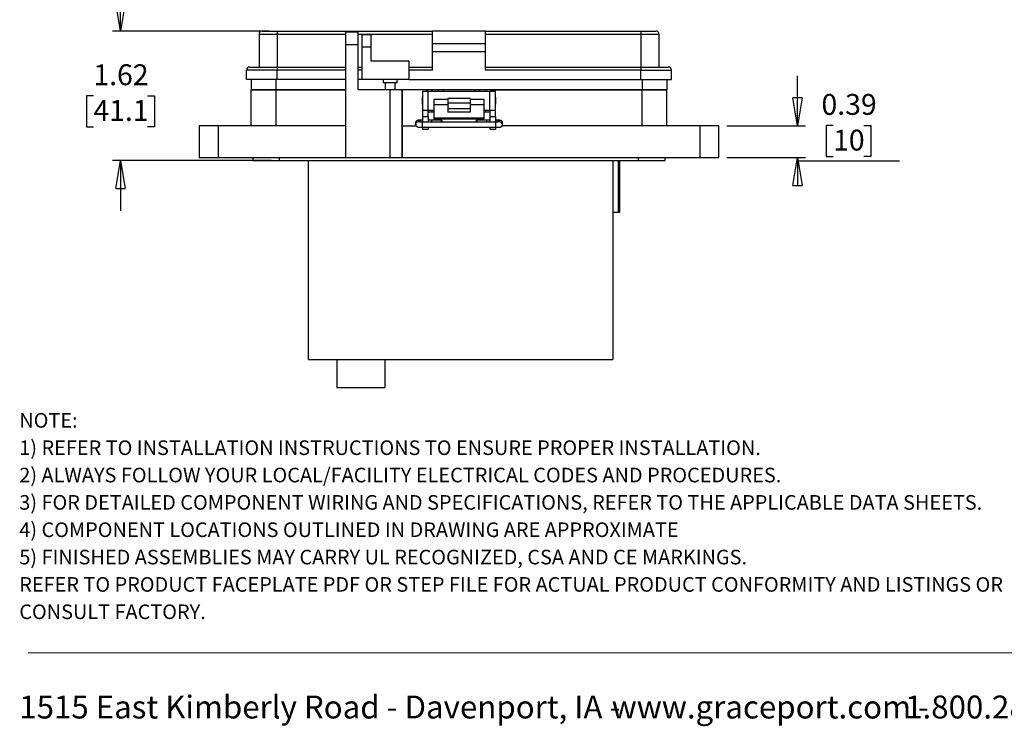
# Model space of a CAD drawing. Units: inches. Extents: x 0.5 to 8.7, y 0.3 to 11.
# Drawn here: x 0.5 to 5.4, y 0.3 to 3.8 of the extents above; entities that cross this region are included whole.
import ezdxf

# ---------------------------------------------------------------- set-up
doc = ezdxf.new("R2010")
doc.units = ezdxf.units.IN
doc.header["$MEASUREMENT"] = 0
doc.layers.add('BORDER', color=7, linetype='Continuous')
doc.styles.add('SLDTEXTSTYLE2', font='arial.ttf', dxfattribs={"width": 0.948})
doc.styles.add('SLDTEXTSTYLE3', font='arialbd.ttf', dxfattribs={"width": 0.948})
doc.dimstyles.new('SLDDIMSTYLE1', dxfattribs={"dimtxt": 0.101115, "dimasz": 0.14, "dimexe": 0, "dimexo": 0.0625, "dimgap": 0.025279, "dimtad": 0, "dimtih": 1, "dimtoh": 1, "dimlfac": 2.5, "dimrnd": 1e-09, "dimdsep": 46, "dimtxsty": 'SLDTEXTSTYLE2', "dimblk1": 'CLOSED', "dimblk2": 'CLOSED', "dimsah": 1, "dimcen": 0.09, "dimadec": 0, "dimazin": 2, "dimtfac": 1, "dimtmove": 0, "dimatfit": 0, "dimldrblk": 'CLOSED', "dimfxl": 1, "dimfrac": 2, "dimtolj": 1, "dimtzin": 12, "dimarcsym": 0})
doc.dimstyles.new('SLDDIMSTYLE2', dxfattribs={"dimtxt": 0.101115, "dimasz": 0.14, "dimexe": 0, "dimexo": 0.0625, "dimgap": 0.025279, "dimtad": 0, "dimtih": 1, "dimtoh": 1, "dimlfac": 2.5, "dimrnd": 1e-09, "dimzin": 12, "dimdsep": 46, "dimtxsty": 'SLDTEXTSTYLE2', "dimblk1": 'CLOSED', "dimblk2": 'CLOSED', "dimsah": 1, "dimcen": 0.09, "dimadec": 0, "dimazin": 3, "dimtfac": 1, "dimtmove": 0, "dimatfit": 0, "dimldrblk": 'CLOSED', "dimfxl": 1, "dimfrac": 2, "dimtolj": 1, "dimtzin": 12, "dimarcsym": 0})

# ---------------------------------------------------------------- blocks, each defined once
blk = doc.blocks.new('SW_NOTE_0')
at = {"layer": 'BORDER', "color": 0, "char_height": 0.114583, "attachment_point": 1, "style": 'SLDTEXTSTYLE2'}
for s, insert in [('1515 East Kimberly Road - Davenport, IA - ', (0, 0.1477)), ('1.800.280.9517', (4.4286, 0.1477)), ('www.graceport.com -', (2.9612, 0.1477))]:
    blk.add_mtext(s, dxfattribs=dict(at, insert=insert))
blk = doc.blocks.new('SW_NOTE_1')
at = {"layer": 'BORDER', "color": 0, "attachment_point": 1}
for s, insert, char_height, style in [('NOTE:', (0, 0.094), 0.07292, 'SLDTEXTSTYLE3'), ('1) REFER TO INSTALLATION INSTRUCTIONS TO ENSURE PROPER INSTALLATION. ', (0, -0.0426), 0.072917, 'SLDTEXTSTYLE2'), ('2) ALWAYS FOLLOW YOUR LOCAL/FACILITY ELECTRICAL CODES AND PROCEDURES.', (0, -0.1792), 0.072917, 'SLDTEXTSTYLE2'), ('3) FOR DETAILED COMPONENT WIRING AND SPECIFICATIONS, REFER TO THE APPLICABLE DATA SHEETS.', (0, -0.3158), 0.072917, 'SLDTEXTSTYLE2'), ('4) COMPONENT LOCATIONS OUTLINED IN DRAWING ARE APPROXIMATE', (0, -0.4524), 0.072917, 'SLDTEXTSTYLE2'), ('5) FINISHED ASSEMBLIES MAY CARRY UL RECOGNIZED, CSA AND CE MARKINGS.', (0, -0.589), 0.072917, 'SLDTEXTSTYLE2'), ('REFER TO PRODUCT FACEPLATE PDF OR STEP FILE FOR ACTUAL PRODUCT CONFORMITY AND LISTINGS OR', (0, -0.7256), 0.072917, 'SLDTEXTSTYLE2'), ('CONSULT FACTORY.', (0, -0.8622), 0.072917, 'SLDTEXTSTYLE2')]:
    blk.add_mtext(s, dxfattribs=dict(at, insert=insert, char_height=char_height, style=style))
blk = doc.blocks.new('_Closed')
at = {"color": 0, "linetype": 'ByBlock', "lineweight": -2}
for p, q in [((-1, 0.166667), (0, 0)), ((-1, 0.166667), (-1, -0.166667)), ((0, 0), (-1, -0.166667)), ((0, 0), (-1, 0))]:
    blk.add_line(p, q, dxfattribs=at)
blk = doc.blocks.new('_D_4')
at = {"layer": 'BORDER', "transparency": 16777216}
for p, q in [((0.9709, 3.7715), (0.9709, 4.0215)), ((1.7151, 3.7715), (0.9316, 3.7715)), ((0.8359, 3.4479), (0.8012, 3.4479)), ((0.8012, 3.4479), (0.8012, 3.2926)), ((1.106, 3.4479), (1.1407, 3.4479)), ((1.1407, 3.4479), (1.1407, 3.2926)), ((0.8012, 3.2926), (0.8359, 3.2926)), ((1.1407, 3.2926), (1.106, 3.2926)), ((1.7267, 3.1243), (0.9316, 3.1243)), ((0.9709, 3.1243), (0.9709, 2.8743))]:
    blk.add_line(p, q, dxfattribs=at)
at = {"layer": 'BORDER', "transparency": 16777216, "xscale": 0.14, "yscale": 0.14}
for p, rotation in [((0.9709, 3.7715, -0.1648), 270.0000000000004), ((0.9709, 3.1243, -0.1648), 90.0000000000004)]:
    blk.add_blockref('_Closed', p, dxfattribs=dict(at, rotation=rotation))
at = {"layer": 'BORDER', "transparency": 16777216, "char_height": 0.10417, "attachment_point": 1, "style": 'SLDTEXTSTYLE2'}
for s, insert in [('1.62', (0.8359, 3.6053)), ('41.1', (0.8359, 3.4269))]:
    blk.add_mtext(s, dxfattribs=dict(at, insert=insert))
blk = doc.blocks.new('_D_5')
at = {"layer": 'BORDER', "transparency": 16777216}
for p, q in [((4.3561, 3.2975), (4.3561, 3.5475)), ((4.5336, 3.2998), (4.4989, 3.2998)), ((4.4989, 3.2998), (4.4989, 3.1445)), ((4.6879, 3.2998), (4.7226, 3.2998)), ((4.7226, 3.2998), (4.7226, 3.1445)), ((4.0018, 3.2975), (4.3955, 3.2975)), ((4.0018, 3.1401), (4.3955, 3.1401)), ((4.3561, 3.1213), (4.3561, 3.1401)), ((4.8654, 3.1213), (4.3561, 3.1213)), ((4.4989, 3.1445), (4.5336, 3.1445)), ((4.7226, 3.1445), (4.6879, 3.1445))]:
    blk.add_line(p, q, dxfattribs=at)
at = {"layer": 'BORDER', "transparency": 16777216, "xscale": 0.14, "yscale": 0.14}
for p, rotation in [((4.3561, 3.2975, -0.1648), 270.0000000000004), ((4.3561, 3.1401, -0.1648), 90.0000000000004)]:
    blk.add_blockref('_Closed', p, dxfattribs=dict(at, rotation=rotation))
at = {"layer": 'BORDER', "transparency": 16777216, "char_height": 0.10417, "attachment_point": 1, "style": 'SLDTEXTSTYLE2'}
for s, insert in [('0.39', (4.4757, 3.4572)), ('10', (4.5336, 3.2788))]:
    blk.add_mtext(s, dxfattribs=dict(at, insert=insert))

msp = doc.modelspace()

# ---------------------------------------------------------------- linework, layer by layer
at = {"color": 7, "linetype": 'Continuous', "lineweight": 25}
for p, q in [((1.6639, 3.7559), (1.7545, 3.7559)), ((1.6639, 3.7559), (1.6639, 3.5919)), ((1.7545, 3.7715), (1.7545, 3.7559)), ((1.7545, 3.7715), (2.5307, 3.7715)), ((1.7545, 3.7559), (1.7545, 3.5919)), ((2.1597, 3.7652), (2.0967, 3.7652)), ((2.0967, 3.7652), (2.0967, 3.7022)), ((2.1597, 3.7022), (2.1597, 3.7652)), ((2.1793, 3.7543), (2.2246, 3.7543)), ((2.1793, 3.6919), (2.1793, 3.7543)), ((2.2246, 3.6919), (2.2246, 3.7543)), ((2.7962, 3.7715), (2.5307, 3.7715)), ((2.5307, 3.709), (2.5307, 3.7715)), ((2.7962, 3.709), (2.7962, 3.7715)), ((2.7962, 3.7715), (3.5724, 3.7715)), ((2.7962, 3.7559), (3.5724, 3.7559)), ((3.5724, 3.7715), (3.5724, 3.7559)), ((3.5724, 3.7559), (3.663, 3.7559)), ((3.5724, 3.7559), (3.5724, 3.5919)), ((3.663, 3.7559), (3.663, 3.5919)), ((2.0967, 3.7022), (2.0967, 3.1401)), ((2.1597, 3.7022), (2.0967, 3.7022)), ((2.1597, 3.4786), (2.1597, 3.7022)), ((2.2246, 3.6919), (2.1793, 3.6919)), ((2.1793, 3.5294), (2.1793, 3.6919)), ((2.2246, 3.6216), (2.2246, 3.6919)), ((2.5307, 3.709), (2.7962, 3.709)), ((2.5307, 3.67), (2.5307, 3.709)), ((2.7962, 3.67), (2.7962, 3.709)), ((2.5307, 3.67), (2.7962, 3.67)), ((2.5307, 3.5763), (2.5307, 3.67)), ((2.7962, 3.5763), (2.7962, 3.67)), ((2.4136, 3.6216), (2.2246, 3.6216)), ((2.4136, 3.6216), (2.4136, 3.5294)), ((1.7545, 3.5763), (1.6015, 3.5763)), ((1.6015, 3.5294), (1.6015, 3.5763)), ((1.7545, 3.5919), (1.7545, 3.5763)), ((1.7545, 3.5919), (2.0967, 3.5919)), ((1.7545, 3.5294), (1.7545, 3.5763)), ((2.1597, 3.5919), (2.1793, 3.5919)), ((2.4136, 3.5919), (2.5307, 3.5919)), ((2.5307, 3.5763), (2.4136, 3.5763)), ((2.7962, 3.5919), (3.5724, 3.5919)), ((3.5724, 3.5763), (2.7962, 3.5763)), ((3.5724, 3.5919), (3.5724, 3.5763)), ((3.5724, 3.5763), (3.7255, 3.5763)), ((3.5724, 3.5294), (3.5724, 3.5763)), ((3.7255, 3.5294), (3.7255, 3.5763)), ((1.7545, 3.5294), (1.6015, 3.5294)), ((1.6244, 3.5294), (1.6244, 3.4786)), ((2.0967, 3.5294), (1.7545, 3.5294)), ((2.1793, 3.5294), (2.1597, 3.5294)), ((2.4136, 3.5294), (2.1793, 3.5294)), ((2.2847, 3.5294), (2.2847, 3.5123)), ((2.3199, 3.5123), (2.2847, 3.5123)), ((2.2948, 3.5123), (2.2948, 3.4786)), ((2.355, 3.5123), (2.3199, 3.5123)), ((2.3449, 3.4786), (2.3449, 3.5123)), ((2.355, 3.5123), (2.355, 3.5294)), ((2.4136, 3.5294), (3.5724, 3.5294)), ((3.5724, 3.5294), (3.7255, 3.5294)), ((3.7026, 3.5294), (3.7026, 3.4786)), ((1.6244, 3.2975), (1.6244, 3.4786)), ((1.7473, 3.4786), (1.6244, 3.4786)), ((1.6244, 3.4786), (1.7472, 3.4786)), ((1.7472, 3.4786), (2.0967, 3.4786)), ((1.7473, 3.4786), (1.7473, 3.2975)), ((2.0967, 3.4786), (1.7473, 3.4786)), ((2.3171, 3.4786), (2.1597, 3.4786)), ((2.3171, 3.4786), (2.3171, 3.1401)), ((2.3801, 3.4786), (2.3171, 3.4786)), ((2.3801, 3.4786), (2.3801, 3.1401)), ((2.3801, 3.2975), (2.3801, 3.4786)), ((2.5061, 3.4786), (2.3801, 3.4786)), ((2.4815, 3.4707), (2.4815, 3.3762)), ((2.4815, 3.4707), (2.5095, 3.4707)), ((2.5297, 3.4786), (2.5061, 3.4786)), ((2.5095, 3.3762), (2.5095, 3.4707)), ((2.5095, 3.4707), (2.8175, 3.4707)), ((2.5297, 3.4707), (2.5297, 3.4786)), ((2.5612, 3.4786), (2.5297, 3.4786)), ((2.5612, 3.4707), (2.5612, 3.4786)), ((2.5848, 3.4786), (2.5612, 3.4786)), ((2.7422, 3.4786), (2.5848, 3.4786)), ((2.7658, 3.4786), (2.7422, 3.4786)), ((2.7658, 3.4707), (2.7658, 3.4786)), ((2.7973, 3.4786), (2.7658, 3.4786)), ((2.7973, 3.4707), (2.7973, 3.4786)), ((2.8209, 3.4786), (2.7973, 3.4786)), ((2.8175, 3.3762), (2.8175, 3.4707)), ((2.8175, 3.4707), (2.8455, 3.4707)), ((3.5799, 3.4786), (2.8209, 3.4786)), ((2.8209, 3.4786), (3.5798, 3.4786)), ((2.8455, 3.3762), (2.8455, 3.4707)), ((3.5798, 3.4786), (3.7026, 3.4786)), ((3.5799, 3.2975), (3.5799, 3.4786)), ((3.7026, 3.4786), (3.5799, 3.4786)), ((3.7026, 3.2975), (3.7026, 3.4786)), ((2.4815, 3.4415), (2.4794, 3.4394)), ((2.4794, 3.4394), (2.4794, 3.4074)), ((2.4794, 3.4074), (2.4815, 3.4054)), ((2.6075, 3.4295), (2.5375, 3.4295)), ((2.5375, 3.4295), (2.5375, 3.4022)), ((2.6075, 3.4022), (2.5375, 3.4022)), ((2.5375, 3.4022), (2.5375, 3.3386)), ((2.7195, 3.4353), (2.6075, 3.4353)), ((2.6075, 3.4353), (2.6075, 3.4137)), ((2.6075, 3.4137), (2.7195, 3.4137)), ((2.6075, 3.4137), (2.6075, 3.3829)), ((2.7195, 3.4353), (2.7195, 3.4137)), ((2.7895, 3.4295), (2.7195, 3.4295)), ((2.7195, 3.4137), (2.7195, 3.3829)), ((2.7895, 3.4022), (2.7195, 3.4022)), ((2.7895, 3.4022), (2.7895, 3.4295)), ((2.7895, 3.3386), (2.7895, 3.4022)), ((2.8476, 3.4394), (2.8455, 3.4415)), ((2.8455, 3.4054), (2.8476, 3.4074)), ((2.8476, 3.4074), (2.8476, 3.4394)), ((2.4815, 3.3762), (2.5095, 3.3762)), ((2.4815, 3.3762), (2.4815, 3.3447)), ((2.5095, 3.3762), (2.5375, 3.3762)), ((2.5095, 3.3447), (2.5095, 3.3762)), ((2.5095, 3.3683), (2.5297, 3.3683)), ((2.5297, 3.3683), (2.5297, 3.3762)), ((2.5297, 3.3683), (2.5375, 3.3683)), ((2.7195, 3.3829), (2.6075, 3.3829)), ((2.6075, 3.3829), (2.6075, 3.3671)), ((2.7195, 3.3671), (2.6075, 3.3671)), ((2.7195, 3.3829), (2.7195, 3.3671)), ((2.7895, 3.3762), (2.8175, 3.3762)), ((2.7895, 3.3683), (2.7973, 3.3683)), ((2.7973, 3.3683), (2.7973, 3.3762)), ((2.7973, 3.3683), (2.8175, 3.3683)), ((2.8175, 3.3762), (2.8455, 3.3762)), ((2.8175, 3.3762), (2.8175, 3.3447)), ((2.8455, 3.3447), (2.8455, 3.3762)), ((2.4469, 3.3139), (2.4469, 3.3128)), ((2.4469, 3.3128), (2.4469, 3.3048)), ((2.4469, 3.3048), (2.447, 3.3062)), ((2.4815, 3.3259), (2.481, 3.3259)), ((2.8471, 3.3172), (2.481, 3.3172)), ((2.4815, 3.3447), (2.5095, 3.3447)), ((2.4815, 3.3447), (2.4815, 3.3172)), ((2.5095, 3.3447), (2.5095, 3.3172)), ((2.5267, 3.3259), (2.5095, 3.3259)), ((2.5767, 3.3258), (2.5267, 3.3259)), ((2.5375, 3.3386), (2.7895, 3.3386)), ((2.5375, 3.3386), (2.5375, 3.3334)), ((2.5375, 3.3334), (2.7895, 3.3334)), ((2.8014, 3.3259), (2.7513, 3.3258)), ((2.7895, 3.3334), (2.7895, 3.3386)), ((2.8175, 3.3259), (2.8014, 3.3259)), ((2.8175, 3.3447), (2.8455, 3.3447)), ((2.8175, 3.3447), (2.8175, 3.3172)), ((2.8455, 3.3447), (2.8455, 3.3172)), ((2.8471, 3.3259), (2.8455, 3.3259)), ((2.8811, 3.3048), (2.8811, 3.3128)), ((1.3646, 3.2975), (1.3646, 3.1401)), ((1.4591, 3.2975), (1.3646, 3.2975)), ((1.4591, 3.2975), (1.4591, 3.1401)), ((2.0967, 3.2975), (1.4591, 3.2975)), ((2.3801, 3.1401), (2.3801, 3.2975)), ((2.3801, 3.2975), (2.4495, 3.2975)), ((2.481, 3.2916), (2.8471, 3.2916)), ((2.4815, 3.2917), (2.4815, 3.2817)), ((2.4815, 3.2817), (2.5095, 3.2817)), ((2.5095, 3.2916), (2.5095, 3.2817)), ((2.8175, 3.2916), (2.8175, 3.2817)), ((2.8175, 3.2817), (2.8455, 3.2817)), ((2.8455, 3.2916), (2.8455, 3.2817)), ((2.8788, 3.2975), (2.8839, 3.2975)), ((3.8679, 3.2975), (2.8839, 3.2975)), ((3.8679, 3.2975), (3.8679, 3.1401)), ((3.9624, 3.2975), (3.8679, 3.2975)), ((3.9624, 3.1401), (3.9624, 3.2975)), ((1.3646, 3.1401), (1.4591, 3.1401)), ((1.4591, 3.1401), (2.0967, 3.1401)), ((1.6323, 3.1401), (1.6323, 3.1243)), ((1.6323, 3.1243), (1.7661, 3.1243)), ((1.7661, 3.1243), (1.7661, 3.1401)), ((1.7661, 3.1243), (3.5609, 3.1243)), ((1.9121, 2.1301), (1.9121, 3.1243)), ((2.0967, 3.1401), (2.3171, 3.1401)), ((2.3171, 3.1401), (2.3801, 3.1401)), ((2.3801, 3.1401), (3.8679, 3.1401)), ((3.4321, 3.1243), (3.4321, 2.1301)), ((3.4597, 3.1243), (3.4597, 2.8647)), ((3.4663, 3.1243), (3.4663, 2.8647)), ((3.5609, 3.1243), (3.5609, 3.1401)), ((3.5609, 3.1243), (3.6947, 3.1243)), ((3.6947, 3.1243), (3.6947, 3.1401)), ((3.8679, 3.1401), (3.9624, 3.1401)), ((3.4597, 2.8647), (3.4321, 2.8647)), ((3.4663, 2.8647), (3.4597, 2.8647)), ((1.9121, 2.1301), (3.4321, 2.1301)), ((2.0521, 2.1301), (2.0521, 1.9913)), ((2.2921, 2.1301), (2.2921, 1.9913)), ((2.0521, 1.9913), (2.2921, 1.9913))]:
    msp.add_line(p, q, dxfattribs=at)
at = {"color": 8, "linetype": 'Continuous', "lineweight": 25}
for p, q in [((1.7545, 3.7559), (2.0967, 3.7559)), ((2.1597, 3.7559), (2.5307, 3.7559)), ((2.0967, 3.5763), (1.7545, 3.5763)), ((2.1793, 3.5763), (2.1597, 3.5763)), ((1.7472, 3.5294), (1.7472, 3.4786)), ((3.5798, 3.5294), (3.5798, 3.4786)), ((2.5061, 3.4707), (2.5061, 3.4786)), ((2.5612, 3.4707), (2.5612, 3.4786)), ((2.5848, 3.4786), (2.5848, 3.4707)), ((2.7422, 3.4707), (2.7422, 3.4786)), ((2.8209, 3.4786), (2.8209, 3.4707)), ((2.481, 3.3172), (2.481, 3.3259)), ((2.481, 3.3042), (2.481, 3.3172)), ((2.481, 3.2916), (2.481, 3.3042)), ((2.8471, 3.3259), (2.8471, 3.3172)), ((2.8471, 3.2916), (2.8471, 3.3172))]:
    msp.add_line(p, q, dxfattribs=at)
at = {"color": 7, "linetype": 'Continuous', "lineweight": 25, "flags": 128}
for points in [[(2.5746, 3.3172), (2.5746, 3.3179), (2.5751, 3.322), (2.5758, 3.3248), (2.5767, 3.3258), (2.5775, 3.3248), (2.5783, 3.322), (2.5787, 3.3179), (2.5788, 3.3172)], [(2.7493, 3.3172), (2.7493, 3.3179), (2.7498, 3.322), (2.7505, 3.3248), (2.7513, 3.3258), (2.7522, 3.3248), (2.7529, 3.322), (2.7534, 3.3179), (2.7535, 3.3172)], [(2.8783, 3.2968), (2.8802, 3.2999), (2.8811, 3.3048)]]:
    msp.add_lwpolyline(points, dxfattribs=at)
at = {"color": 7, "linetype": 'Continuous', "lineweight": 25}
for centre, radius, start, end in [((1.6796, 3.7559), 0.0156, 90, 180), ((3.6474, 3.7559), 0.0156, 0, 90), ((1.6171, 3.5763), 0.0156, 90, 180), ((3.7099, 3.5763), 0.0156, 0, 90), ((2.8684, 3.3128), 0.0128, 0.0052, 90.0052)]:
    msp.add_arc(centre, radius, start, end, dxfattribs=at)
at = {"color": 8, "linetype": 'Continuous', "lineweight": 25}
for centre, start, end in [((2.4597, 3.3128), 20.641, 174.7789), ((2.4597, 3.3048), 80.9947, 173.7277), ((2.8684, 3.3128), 89.9961, 159.5365), ((2.8684, 3.3048), 0.0075, 98.4296)]:
    msp.add_arc(centre, 0.0128, start, end, dxfattribs=at)
at = {"color": 7, "linetype": 'Continuous', "lineweight": 25}
for centre, start_param, end_param in [((2.5267, 3.3132), 6.283038, 7.534879), ((2.8014, 3.3132), 5.031491, 6.283332)]:
    msp.add_ellipse(centre, major_axis=(0, 0.0128), ratio=0.087473, start_param=start_param, end_param=end_param, dxfattribs=at)
for points, knots in [([(1.6796, 3.7715), (1.6796, 3.7715), (1.6796, 3.7715), (1.6799, 3.7715), (1.6803, 3.7715), (1.6808, 3.7715), (1.6816, 3.7715), (1.6825, 3.7715), (1.6836, 3.7715), (1.6853, 3.7715), (1.6878, 3.7715), (1.6917, 3.7715), (1.6962, 3.7715), (1.7014, 3.7715), (1.7072, 3.7715), (1.7134, 3.7715), (1.72, 3.7715), (1.7267, 3.7715), (1.7336, 3.7715), (1.7404, 3.7715), (1.7474, 3.7715), (1.7522, 3.7715), (1.7545, 3.7715)], [0, 0, 0, 0, 0.030234, 0.060268, 0.09017, 0.120006, 0.149845, 0.179753, 0.209798, 0.240047, 0.304324, 0.368671, 0.434316, 0.500033, 0.565677, 0.631394, 0.695671, 0.760018, 0.82027, 0.879991, 0.939721, 1, 1, 1, 1]), ([(3.5724, 3.7715), (3.5736, 3.7715), (3.576, 3.7715), (3.5795, 3.7715), (3.583, 3.7715), (3.5865, 3.7715), (3.5899, 3.7715), (3.5933, 3.7715), (3.5967, 3.7715), (3.6013, 3.7715), (3.607, 3.7715), (3.6135, 3.7715), (3.6198, 3.7715), (3.6255, 3.7715), (3.6307, 3.7715), (3.6352, 3.7715), (3.6391, 3.7715), (3.6422, 3.7715), (3.6445, 3.7715), (3.6462, 3.7715), (3.6472, 3.7715), (3.6473, 3.7715), (3.6474, 3.7715)], [0, 0, 0, 0, 0.030234, 0.060268, 0.09017, 0.120006, 0.149845, 0.179753, 0.209798, 0.240047, 0.304324, 0.368671, 0.434316, 0.500033, 0.565677, 0.631394, 0.695671, 0.760018, 0.82027, 0.879991, 0.939721, 1, 1, 1, 1]), ([(1.6171, 3.5919), (1.6171, 3.5919), (1.6171, 3.5919), (1.6173, 3.5919), (1.6176, 3.5919), (1.6181, 3.5919), (1.6187, 3.5919), (1.6199, 3.5919), (1.6222, 3.5919), (1.6266, 3.5919), (1.6323, 3.5919), (1.6417, 3.5919), (1.6566, 3.5919), (1.675, 3.5919), (1.6912, 3.5919), (1.7037, 3.5919), (1.7165, 3.5919), (1.7279, 3.5919), (1.7378, 3.5919), (1.7461, 3.5919), (1.7517, 3.5919), (1.7545, 3.5919)], [0, 0, 0, 0, 0.019453, 0.038871, 0.058274, 0.077678, 0.097103, 0.116567, 0.178311, 0.240094, 0.304412, 0.368769, 0.500007, 0.631244, 0.695563, 0.75992, 0.821664, 0.883447, 0.922313, 0.961116, 1, 1, 1, 1]), ([(3.5724, 3.5919), (3.5738, 3.5919), (3.5766, 3.5919), (3.5808, 3.5919), (3.585, 3.5919), (3.5891, 3.5919), (3.5933, 3.5919), (3.6004, 3.5919), (3.6105, 3.5919), (3.6233, 3.5919), (3.6357, 3.5919), (3.6519, 3.5919), (3.6703, 3.5919), (3.6852, 3.5919), (3.6947, 3.5919), (3.7003, 3.5919), (3.7047, 3.5919), (3.7074, 3.5919), (3.7089, 3.5919), (3.7097, 3.5919), (3.7098, 3.5919), (3.7099, 3.5919)], [0, 0, 0, 0, 0.019453, 0.038871, 0.058274, 0.077678, 0.097103, 0.116567, 0.178311, 0.240094, 0.304412, 0.368769, 0.500007, 0.631244, 0.695563, 0.75992, 0.821664, 0.883447, 0.922313, 0.961116, 1, 1, 1, 1]), ([(2.4472, 3.3062), (2.4471, 3.3056), (2.4466, 3.3034), (2.4477, 3.2996), (2.4503, 3.2957), (2.4536, 3.2934), (2.4562, 3.2925), (2.4583, 3.292), (2.4595, 3.292), (2.461, 3.2919), (2.4632, 3.2918), (2.4661, 3.2917), (2.4694, 3.2917), (2.4732, 3.2917), (2.4771, 3.2916), (2.4798, 3.2916), (2.481, 3.2916)], [0, 0, 0, 0, 0.0337, 0.126883, 0.220177, 0.304436, 0.353665, 0.381664, 0.45182, 0.521255, 0.604829, 0.690822, 0.767889, 0.842262, 0.93429, 1, 1, 1, 1]), ([(2.481, 3.3259), (2.4785, 3.3259), (2.4752, 3.3259), (2.4708, 3.3259), (2.4676, 3.3259), (2.4645, 3.3258), (2.4622, 3.3257), (2.4604, 3.3257), (2.4592, 3.3256), (2.458, 3.3255), (2.4564, 3.3252), (2.4549, 3.3247), (2.4526, 3.3235), (2.4497, 3.3212), (2.4475, 3.3177), (2.4472, 3.315), (2.4471, 3.3139)], [0, 0, 0, 0, 0.146596, 0.202569, 0.291122, 0.374661, 0.455869, 0.530531, 0.597606, 0.653163, 0.681477, 0.709446, 0.757505, 0.83765, 0.933306, 1, 1, 1, 1]), ([(2.481, 3.3172), (2.4785, 3.3172), (2.4751, 3.3172), (2.4708, 3.3172), (2.4677, 3.3173), (2.4649, 3.3173), (2.4629, 3.3174), (2.4617, 3.3174), (2.4612, 3.3175), (2.4613, 3.3174), (2.4613, 3.3174)], [0, 0, 0, 0, 0.262308, 0.35821, 0.509554, 0.650185, 0.783718, 0.901009, 0.995256, 1, 1, 1, 1]), ([(2.881, 3.3136), (2.8808, 3.315), (2.8804, 3.3181), (2.8777, 3.3219), (2.8744, 3.3242), (2.8718, 3.3251), (2.8697, 3.3255), (2.8686, 3.3256), (2.867, 3.3257), (2.8648, 3.3258), (2.8619, 3.3258), (2.8586, 3.3259), (2.8548, 3.3259), (2.8509, 3.3259), (2.8482, 3.3259), (2.8471, 3.3259)], [0, 0, 0, 0, 0.08827, 0.185689, 0.273675, 0.325081, 0.354318, 0.427576, 0.500083, 0.587353, 0.677148, 0.757624, 0.835286, 0.931384, 1, 1, 1, 1]), ([(2.8667, 3.3174), (2.8666, 3.3174), (2.8664, 3.3174), (2.8649, 3.3174), (2.8625, 3.3173), (2.8595, 3.3173), (2.8561, 3.3172), (2.852, 3.3172), (2.8489, 3.3172), (2.8471, 3.3172)], [0, 0, 0, 0, 0.089522, 0.229847, 0.384917, 0.531511, 0.659189, 0.808462, 1, 1, 1, 1]), ([(2.8471, 3.2916), (2.8495, 3.2916), (2.8528, 3.2916), (2.8573, 3.2917), (2.8605, 3.2917), (2.8635, 3.2918), (2.8659, 3.2918), (2.8676, 3.2919), (2.8689, 3.292), (2.8701, 3.2921), (2.8716, 3.2924), (2.8732, 3.2929), (2.8754, 3.2941), (2.8774, 3.2954), (2.8782, 3.2967), (2.8783, 3.2969)], [0, 0, 0, 0, 0.172646, 0.238566, 0.342854, 0.441239, 0.536878, 0.624807, 0.703802, 0.769231, 0.802577, 0.835516, 0.892115, 0.986503, 1, 1, 1, 1])]:
    msp.add_open_spline(points, degree=3, knots=knots, dxfattribs=at)
at = {"layer": 'BORDER', "color": 7, "linetype": 'Continuous', "lineweight": 18}
msp.add_line((0.5099, 0.6658), (7.976, 0.6658), dxfattribs=at)

# ---------------------------------------------------------------- block references
at = {"layer": 'BORDER'}
for name, p in [('SW_NOTE_1', (0.4655, 1.7693)), ('SW_NOTE_0', (0.4655, 0.3045))]:
    msp.add_blockref(name, p, dxfattribs=at)

# ---------------------------------------------------------------- dimensions: what is measured, and where the dimension line sits
for base, p1, p2, dimstyle, picture, middle in [((0.9709, 3.1243), (1.7545, 3.7715), (1.7661, 3.1243), 'SLDDIMSTYLE2', '_D_4', (0.9709, 3.4479)), ((4.3561, 3.1401), (3.9624, 3.2975), (3.9624, 3.1401), 'SLDDIMSTYLE1', '_D_5', (4.3561, 3.2998))]:
    dim = msp.add_linear_dim(base=base, p1=p1, p2=p2, angle=90, dimstyle=dimstyle, dxfattribs=at)
    dim.commit()
    dim.dimension.update_dxf_attribs({"geometry": picture, "text_midpoint": middle, "dimtype": 160})

doc.saveas('drawing.dxf')
